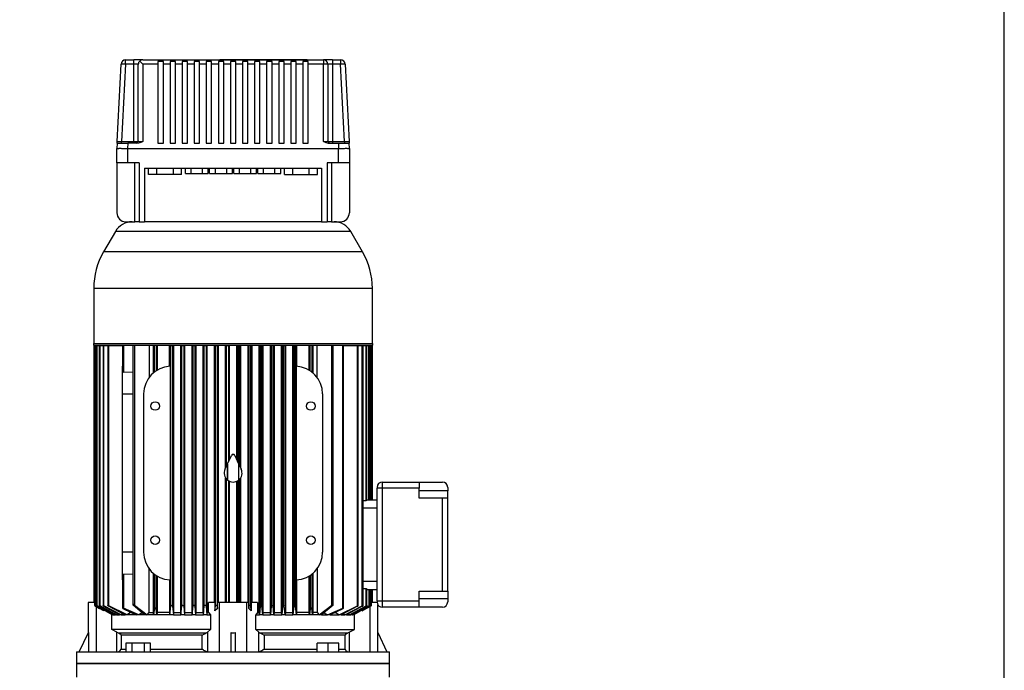
# Model space of a CAD drawing. Units: millimetres. Extents: x 4 to 416, y 4 to 293.
# Drawn here: x 244 to 299, y 110 to 146 of the extents above; entities that cross this region are included whole.
import ezdxf

# ---------------------------------------------------------------- set-up
doc = ezdxf.new("R2010")
doc.units = ezdxf.units.MM
doc.layers.add('SETHIGH', color=7, linetype='Continuous')
doc.styles.add('SLDTEXTSTYLE0', font='TXT', dxfattribs={"width": 0.75})
doc.dimstyles.new('SLDDIMSTYLE0', dxfattribs={"dimtxt": 3.5, "dimasz": 3.556, "dimexe": 0, "dimexo": 0.0625, "dimgap": 0.875, "dimtad": 1, "dimdec": 0, "dimlfac": 20, "dimrnd": 1e-09, "dimzin": 12, "dimdsep": 46, "dimtxsty": 'SLDTEXTSTYLE0', "dimsah": 1, "dimcen": 0.09, "dimadec": 0, "dimazin": 3, "dimtfac": 1, "dimtdec": 0, "dimtofl": 0, "dimtmove": 0, "dimatfit": 3, "dimfxl": 0, "dimfrac": 2, "dimtolj": 1, "dimtzin": 12, "dimarcsym": 0})

# ---------------------------------------------------------------- blocks, each defined once
blk = doc.blocks.new('_D_6')
at = {"layer": 'SETHIGH'}
for p, q in [((217.862, 77.832), (217.862, 155.06)), ((299.137, 102.694), (299.137, 155.06)), ((299.137, 154.06), (217.862, 154.06))]:
    blk.add_line(p, q, dxfattribs=at)
for points in [[(217.862, 154.06), (221.418, 153.679), (221.418, 154.441)], [(299.137, 154.06), (295.581, 154.441), (295.581, 153.679)]]:
    blk.add_solid(points, dxfattribs=at)
at = {"layer": 'SETHIGH', "insert": (251.403, 158.572), "char_height": 3.5, "attachment_point": 1, "style": 'SLDTEXTSTYLE0'}
blk.add_mtext('1626', dxfattribs=at)

msp = doc.modelspace()

# ---------------------------------------------------------------- linework, layer by layer
at = {"color": 7, "linetype": 'Continuous', "lineweight": 25}
for p, q in [((249.541, 139.477), (249.76, 143.795)), ((250.009, 143.795), (249.791, 139.477)), ((250.009, 143.795), (250.009, 144.032)), ((250.009, 144.032), (250.472, 144.032)), ((250.472, 143.795), (250.009, 143.795)), ((250.472, 143.795), (250.472, 144.032)), ((250.972, 144.032), (250.472, 144.032)), ((250.472, 139.477), (250.472, 143.795)), ((250.722, 139.482), (250.722, 143.782)), ((250.972, 144.032), (261.072, 144.032)), ((250.972, 143.795), (250.972, 139.477)), ((251.822, 143.795), (250.972, 143.795)), ((252.122, 143.948), (251.822, 143.948)), ((251.822, 143.948), (251.822, 143.795)), ((251.822, 143.795), (251.822, 139.383)), ((252.122, 143.795), (252.122, 143.948)), ((252.122, 139.383), (252.122, 143.795)), ((252.497, 143.795), (252.122, 143.795)), ((252.797, 143.948), (252.497, 143.948)), ((252.497, 143.948), (252.497, 143.795)), ((252.497, 143.795), (252.497, 139.383)), ((252.797, 143.795), (252.797, 143.948)), ((252.797, 139.383), (252.797, 143.795)), ((253.172, 143.795), (252.797, 143.795)), ((253.472, 143.948), (253.172, 143.948)), ((253.172, 143.948), (253.172, 143.795)), ((253.172, 143.795), (253.172, 139.383)), ((253.472, 143.795), (253.472, 143.948)), ((253.472, 139.383), (253.472, 143.795)), ((253.847, 143.795), (253.472, 143.795)), ((254.147, 143.948), (253.847, 143.948)), ((253.847, 143.948), (253.847, 143.795)), ((253.847, 143.795), (253.847, 139.383)), ((254.147, 143.795), (254.147, 143.948)), ((254.147, 139.383), (254.147, 143.795)), ((254.522, 143.795), (254.147, 143.795)), ((254.822, 143.948), (254.522, 143.948)), ((254.522, 143.948), (254.522, 143.795)), ((254.522, 143.795), (254.522, 139.383)), ((254.822, 143.795), (254.822, 143.948)), ((254.822, 139.383), (254.822, 143.795)), ((255.197, 143.795), (254.822, 143.795)), ((255.497, 143.948), (255.197, 143.948)), ((255.197, 143.948), (255.197, 143.795)), ((255.197, 143.795), (255.197, 139.383)), ((255.272, 144.058), (255.272, 144.032)), ((255.272, 144.058), (260.172, 144.058)), ((255.497, 143.795), (255.497, 143.948)), ((255.497, 139.383), (255.497, 143.795)), ((255.872, 143.795), (255.497, 143.795)), ((255.782, 144.06), (255.782, 144.058)), ((255.782, 144.06), (257.928, 144.06)), ((256.172, 143.948), (255.872, 143.948)), ((255.872, 143.948), (255.872, 143.795)), ((255.872, 143.795), (255.872, 139.383)), ((256.172, 143.795), (256.172, 143.948)), ((256.172, 139.383), (256.172, 143.795)), ((256.547, 143.795), (256.172, 143.795)), ((256.847, 143.948), (256.547, 143.948)), ((256.547, 143.948), (256.547, 143.795)), ((256.547, 143.795), (256.547, 139.383)), ((256.847, 143.795), (256.847, 143.948)), ((256.847, 139.383), (256.847, 143.795)), ((257.222, 143.795), (256.847, 143.795)), ((257.522, 143.948), (257.222, 143.948)), ((257.222, 143.948), (257.222, 143.795)), ((257.222, 143.795), (257.222, 139.383)), ((257.522, 143.795), (257.522, 143.948)), ((257.522, 139.383), (257.522, 143.795)), ((257.897, 143.795), (257.522, 143.795)), ((258.197, 143.948), (257.897, 143.948)), ((257.897, 143.948), (257.897, 143.795)), ((257.897, 143.795), (257.897, 139.383)), ((257.928, 144.06), (257.928, 144.058)), ((258.197, 143.795), (258.197, 143.948)), ((258.197, 139.383), (258.197, 143.795)), ((258.572, 143.795), (258.197, 143.795)), ((258.872, 143.948), (258.572, 143.948)), ((258.572, 143.948), (258.572, 143.795)), ((258.572, 143.795), (258.572, 139.383)), ((258.872, 143.795), (258.872, 143.948)), ((258.872, 139.383), (258.872, 143.795)), ((259.247, 143.795), (258.872, 143.795)), ((259.547, 143.948), (259.247, 143.948)), ((259.247, 143.948), (259.247, 143.795)), ((259.247, 143.795), (259.247, 139.383)), ((259.547, 143.795), (259.547, 143.948)), ((259.547, 139.383), (259.547, 143.795)), ((259.922, 143.795), (259.547, 143.795)), ((260.222, 143.948), (259.922, 143.948)), ((259.922, 143.948), (259.922, 143.795)), ((259.922, 143.795), (259.922, 139.383)), ((260.172, 144.058), (260.172, 144.032)), ((260.222, 143.795), (260.222, 143.948)), ((260.222, 139.383), (260.222, 143.795)), ((261.072, 143.795), (260.222, 143.795)), ((261.072, 144.032), (261.072, 143.795)), ((261.572, 144.032), (261.072, 144.032)), ((261.072, 139.477), (261.072, 143.795)), ((261.322, 143.782), (261.322, 139.482)), ((261.572, 144.032), (261.572, 143.795)), ((261.572, 144.032), (262.034, 144.032)), ((261.572, 143.795), (261.572, 139.477)), ((262.034, 143.795), (261.572, 143.795)), ((262.034, 144.032), (262.034, 143.795)), ((262.252, 139.477), (262.034, 143.795)), ((262.284, 143.795), (262.502, 139.477)), ((249.537, 139.383), (249.522, 139.082)), ((249.791, 139.383), (249.791, 139.477)), ((249.791, 139.477), (250.472, 139.477)), ((250.136, 139.383), (250.122, 139.082)), ((250.732, 139.383), (250.136, 139.383)), ((250.472, 139.383), (250.472, 139.477)), ((251.822, 139.383), (252.122, 139.383)), ((252.497, 139.383), (252.797, 139.383)), ((253.172, 139.383), (253.472, 139.383)), ((253.847, 139.383), (254.147, 139.383)), ((254.522, 139.383), (254.822, 139.383)), ((255.197, 139.383), (255.497, 139.383)), ((255.872, 139.383), (256.172, 139.383)), ((256.547, 139.383), (256.847, 139.383)), ((257.222, 139.383), (257.522, 139.383)), ((257.897, 139.383), (258.197, 139.383)), ((258.572, 139.383), (258.872, 139.383)), ((259.247, 139.383), (259.547, 139.383)), ((259.922, 139.383), (260.222, 139.383)), ((261.311, 139.383), (261.907, 139.383)), ((261.572, 139.477), (261.572, 139.383)), ((261.572, 139.477), (262.252, 139.477)), ((261.907, 139.383), (261.922, 139.082)), ((262.252, 139.477), (262.252, 139.383)), ((262.522, 139.082), (262.506, 139.383)), ((249.522, 138.282), (249.522, 139.082)), ((250.122, 139.082), (261.922, 139.082)), ((250.122, 139.082), (250.122, 138.282)), ((261.922, 138.282), (261.922, 139.082)), ((262.522, 139.082), (262.522, 138.282)), ((250.122, 138.282), (249.522, 138.282)), ((249.522, 138.282), (249.522, 135.482)), ((250.772, 138.282), (250.122, 138.282)), ((250.522, 134.982), (250.522, 138.282)), ((250.772, 138.282), (250.772, 134.982)), ((261.922, 138.282), (261.272, 138.282)), ((261.272, 138.282), (261.272, 134.982)), ((261.522, 138.282), (261.522, 134.982)), ((262.522, 138.282), (261.922, 138.282)), ((262.522, 138.282), (262.522, 135.482)), ((251.072, 137.983), (260.972, 137.983)), ((251.072, 137.983), (251.072, 134.982)), ((251.298, 137.632), (251.298, 137.983)), ((251.76, 137.632), (251.298, 137.632)), ((251.76, 137.632), (251.76, 137.983)), ((252.683, 137.632), (251.76, 137.632)), ((252.683, 137.632), (252.683, 137.983)), ((253.145, 137.632), (252.683, 137.632)), ((253.145, 137.632), (253.145, 137.983)), ((253.361, 137.682), (253.361, 137.983)), ((253.361, 137.682), (253.679, 137.682)), ((253.679, 137.682), (253.679, 137.983)), ((253.679, 137.682), (254.314, 137.682)), ((254.314, 137.682), (254.314, 137.983)), ((254.314, 137.682), (254.632, 137.682)), ((254.632, 137.682), (254.632, 137.983)), ((254.711, 137.682), (254.711, 137.983)), ((254.711, 137.682), (255.029, 137.682)), ((255.029, 137.682), (255.029, 137.983)), ((255.029, 137.682), (255.664, 137.682)), ((255.664, 137.682), (255.664, 137.983)), ((255.664, 137.682), (255.982, 137.682)), ((255.982, 137.682), (255.982, 137.983)), ((256.061, 137.682), (256.061, 137.983)), ((256.061, 137.682), (256.379, 137.682)), ((256.379, 137.682), (256.379, 137.983)), ((256.379, 137.682), (257.014, 137.682)), ((257.014, 137.682), (257.014, 137.983)), ((257.014, 137.682), (257.332, 137.682)), ((257.332, 137.682), (257.332, 137.983)), ((257.411, 137.682), (257.411, 137.983)), ((257.411, 137.682), (257.729, 137.682)), ((257.729, 137.682), (257.729, 137.983)), ((257.729, 137.682), (258.364, 137.682)), ((258.364, 137.682), (258.364, 137.983)), ((258.364, 137.682), (258.682, 137.682)), ((258.682, 137.682), (258.682, 137.983)), ((258.898, 137.632), (258.898, 137.983)), ((258.898, 137.632), (259.36, 137.632)), ((259.36, 137.632), (259.36, 137.983)), ((259.36, 137.632), (260.283, 137.632)), ((260.283, 137.632), (260.283, 137.983)), ((260.283, 137.632), (260.745, 137.632)), ((260.745, 137.632), (260.745, 137.983)), ((260.972, 137.983), (260.972, 134.982)), ((250.022, 134.982), (250.522, 134.982)), ((250.772, 134.982), (250.522, 134.982)), ((250.772, 134.982), (251.072, 134.982)), ((260.972, 134.982), (251.072, 134.982)), ((260.963, 134.982), (251.08, 134.982)), ((260.972, 134.982), (261.272, 134.982)), ((261.522, 134.982), (261.272, 134.982)), ((261.522, 134.982), (262.022, 134.982)), ((249.444, 134.445), (248.78, 133.295)), ((263.263, 133.295), (262.599, 134.445)), ((248.234, 131.257), (248.234, 128.183)), ((263.809, 128.183), (263.809, 131.257)), ((248.209, 128.157), (248.209, 128.082)), ((256.022, 128.157), (248.209, 128.157)), ((248.209, 128.082), (256.022, 128.082)), ((248.228, 128.057), (248.228, 120.538)), ((248.275, 128.057), (248.228, 128.057)), ((248.275, 121.338), (248.275, 128.057)), ((248.275, 128.057), (248.278, 128.057)), ((248.278, 128.057), (248.278, 113.527)), ((248.326, 128.057), (248.278, 128.057)), ((248.326, 113.503), (248.326, 128.057)), ((248.326, 128.057), (248.381, 128.057)), ((248.381, 128.057), (248.381, 113.526)), ((248.428, 128.057), (248.381, 128.057)), ((248.428, 113.506), (248.428, 128.057)), ((248.428, 128.057), (248.537, 128.057)), ((248.537, 128.057), (248.537, 113.526)), ((248.584, 128.057), (248.537, 128.057)), ((248.584, 113.508), (248.584, 128.057)), ((248.584, 128.057), (248.75, 128.057)), ((248.75, 128.057), (248.75, 113.525)), ((248.797, 128.057), (248.75, 128.057)), ((248.797, 113.51), (248.797, 128.057)), ((248.797, 128.057), (249.026, 128.057)), ((249.026, 128.057), (249.026, 113.524)), ((249.073, 128.057), (249.026, 128.057)), ((249.073, 113.512), (249.073, 128.057)), ((249.073, 128.057), (249.847, 128.057)), ((249.272, 128.082), (249.272, 128.057)), ((249.847, 128.057), (249.847, 126.619)), ((249.894, 128.057), (249.847, 128.057)), ((250.421, 128.057), (249.894, 128.057)), ((249.894, 128.057), (249.894, 126.582)), ((250.421, 128.057), (250.421, 113.576)), ((250.504, 128.057), (250.421, 128.057)), ((250.504, 128.057), (250.504, 113.558)), ((251.325, 128.057), (250.504, 128.057)), ((251.325, 128.057), (251.325, 126.279)), ((251.566, 126.537), (251.566, 128.057)), ((251.622, 128.057), (251.566, 128.057)), ((251.622, 126.582), (251.622, 128.057)), ((251.721, 128.057), (251.622, 128.057)), ((251.721, 128.057), (251.721, 126.654)), ((251.768, 128.057), (251.721, 128.057)), ((251.768, 128.057), (251.768, 126.683)), ((252.471, 126.904), (252.471, 128.057)), ((252.471, 128.057), (252.534, 128.057)), ((252.534, 128.057), (252.634, 128.057)), ((252.534, 113.512), (252.534, 128.057)), ((252.634, 128.057), (252.634, 113.487)), ((252.69, 128.057), (252.634, 128.057)), ((252.69, 128.057), (252.69, 113.132)), ((253.099, 113.132), (253.099, 128.057)), ((253.099, 128.057), (253.159, 128.057)), ((253.159, 128.057), (253.259, 128.057)), ((253.159, 113.51), (253.159, 128.057)), ((253.259, 128.057), (253.259, 113.489)), ((253.314, 128.057), (253.259, 128.057)), ((253.314, 128.057), (253.314, 113.132)), ((253.727, 113.132), (253.727, 128.057)), ((253.727, 128.057), (253.784, 128.057)), ((253.784, 128.057), (253.884, 128.057)), ((253.784, 113.508), (253.784, 128.057)), ((253.884, 128.057), (253.884, 113.492)), ((253.937, 128.057), (253.884, 128.057)), ((253.937, 128.057), (253.937, 113.132)), ((254.354, 113.132), (254.354, 128.057)), ((254.354, 128.057), (254.409, 128.057)), ((254.409, 113.506), (254.409, 128.057)), ((254.409, 128.057), (254.509, 128.057)), ((254.509, 128.057), (254.509, 113.494)), ((254.562, 128.057), (254.509, 128.057)), ((254.562, 128.057), (254.562, 113.132)), ((254.98, 113.707), (254.98, 128.057)), ((254.98, 128.057), (255.034, 128.057)), ((255.034, 128.057), (255.134, 128.057)), ((255.034, 113.503), (255.034, 128.057)), ((255.134, 128.057), (255.134, 113.496)), ((255.186, 128.057), (255.134, 128.057)), ((255.186, 128.057), (255.186, 113.707)), ((255.606, 121.225), (255.606, 128.057)), ((255.606, 128.057), (255.659, 128.057)), ((255.659, 121.338), (255.659, 128.057)), ((255.659, 128.057), (255.759, 128.057)), ((255.759, 128.057), (255.759, 121.553)), ((255.811, 128.057), (255.759, 128.057)), ((255.811, 128.057), (255.811, 121.665)), ((263.834, 128.157), (256.022, 128.157)), ((256.022, 128.082), (263.834, 128.082)), ((256.232, 121.665), (256.232, 128.057)), ((256.284, 128.057), (256.232, 128.057)), ((256.284, 128.057), (256.284, 121.553)), ((256.384, 128.057), (256.284, 128.057)), ((256.384, 121.338), (256.384, 128.057)), ((256.384, 128.057), (256.437, 128.057)), ((256.437, 128.057), (256.437, 121.225)), ((256.857, 113.707), (256.857, 128.057)), ((256.909, 128.057), (256.857, 128.057)), ((257.009, 128.057), (256.909, 128.057)), ((256.909, 128.057), (256.909, 113.496)), ((257.009, 113.503), (257.009, 128.057)), ((257.009, 128.057), (257.063, 128.057)), ((257.063, 128.057), (257.063, 113.707)), ((257.482, 113.132), (257.482, 128.057)), ((257.534, 128.057), (257.482, 128.057)), ((257.534, 128.057), (257.534, 113.494)), ((257.634, 128.057), (257.534, 128.057)), ((257.634, 113.506), (257.634, 128.057)), ((257.634, 128.057), (257.689, 128.057)), ((257.689, 128.057), (257.689, 113.132)), ((258.106, 113.132), (258.106, 128.057)), ((258.159, 128.057), (258.106, 128.057)), ((258.159, 128.057), (258.159, 113.492)), ((258.259, 128.057), (258.159, 128.057)), ((258.259, 113.508), (258.259, 128.057)), ((258.259, 128.057), (258.316, 128.057)), ((258.316, 128.057), (258.316, 113.132)), ((258.73, 113.132), (258.73, 128.057)), ((258.784, 128.057), (258.73, 128.057)), ((258.784, 128.057), (258.784, 113.489)), ((258.884, 128.057), (258.784, 128.057)), ((258.884, 113.51), (258.884, 128.057)), ((258.884, 128.057), (258.944, 128.057)), ((258.944, 128.057), (258.944, 113.132)), ((259.353, 113.132), (259.353, 128.057)), ((259.409, 128.057), (259.353, 128.057)), ((259.409, 128.057), (259.409, 113.487)), ((259.509, 128.057), (259.409, 128.057)), ((259.509, 113.512), (259.509, 128.057)), ((259.509, 128.057), (259.572, 128.057)), ((259.572, 128.057), (259.572, 126.904)), ((260.275, 126.683), (260.275, 128.057)), ((260.322, 128.057), (260.275, 128.057)), ((260.322, 126.654), (260.322, 128.057)), ((260.421, 128.057), (260.322, 128.057)), ((260.421, 128.057), (260.421, 126.582)), ((260.477, 128.057), (260.421, 128.057)), ((260.477, 128.057), (260.477, 126.537)), ((260.718, 126.279), (260.718, 128.057)), ((261.539, 128.057), (260.718, 128.057)), ((261.622, 128.057), (261.539, 128.057)), ((261.539, 113.558), (261.539, 128.057)), ((261.622, 113.576), (261.622, 128.057)), ((262.149, 128.057), (261.622, 128.057)), ((262.149, 113.379), (262.149, 128.057)), ((262.197, 128.057), (262.149, 128.057)), ((262.197, 113.385), (262.197, 128.057)), ((262.197, 128.057), (262.97, 128.057)), ((262.772, 128.057), (262.772, 128.082)), ((262.97, 113.512), (262.97, 128.057)), ((262.97, 128.057), (263.017, 128.057)), ((263.017, 113.524), (263.017, 128.057)), ((263.017, 128.057), (263.246, 128.057)), ((263.246, 113.51), (263.246, 128.057)), ((263.246, 128.057), (263.293, 128.057)), ((263.293, 113.525), (263.293, 128.057)), ((263.293, 128.057), (263.459, 128.057)), ((263.459, 119.392), (263.459, 128.057)), ((263.459, 128.057), (263.506, 128.057)), ((263.506, 119.411), (263.506, 128.057)), ((263.506, 128.057), (263.615, 128.057)), ((263.615, 119.432), (263.615, 128.057)), ((263.615, 128.057), (263.662, 128.057)), ((263.662, 119.432), (263.662, 128.057)), ((263.662, 128.057), (263.717, 128.057)), ((263.717, 119.432), (263.717, 128.057)), ((263.717, 128.057), (263.765, 128.057)), ((263.765, 119.432), (263.765, 128.057)), ((263.765, 128.057), (263.768, 128.057)), ((263.768, 121.988), (263.768, 128.057)), ((263.768, 128.057), (263.815, 128.057)), ((263.815, 121.196), (263.815, 128.057)), ((263.834, 128.082), (263.834, 128.157)), ((249.822, 126.906), (249.822, 125.357)), ((252.495, 126.906), (252.495, 114.959)), ((259.548, 126.906), (259.548, 114.959)), ((250.421, 126.56), (249.894, 126.582)), ((249.822, 125.357), (249.822, 116.507)), ((251.022, 125.357), (251.022, 116.507)), ((261.022, 125.357), (261.022, 116.507)), ((255.713, 121.455), (255.931, 121.921)), ((256.112, 121.921), (256.33, 121.455)), ((263.765, 121.988), (263.768, 121.988)), ((263.815, 121.794), (263.815, 122.086)), ((263.815, 121.196), (263.815, 121.794)), ((248.228, 121.436), (248.228, 121.144)), ((248.228, 121.144), (248.228, 120.546)), ((248.278, 121.338), (248.275, 121.338)), ((255.568, 121.144), (255.705, 121.436)), ((255.705, 121.436), (255.705, 120.546)), ((255.713, 120.539), (255.713, 121.455)), ((256.33, 121.455), (256.33, 120.539)), ((256.338, 120.546), (256.338, 121.436)), ((256.338, 121.436), (256.475, 121.144)), ((263.768, 119.432), (263.768, 121.238)), ((263.815, 119.432), (263.815, 121.196)), ((248.275, 113.707), (248.275, 120.588)), ((255.606, 113.707), (255.606, 120.654)), ((255.659, 113.707), (255.659, 120.588)), ((256.384, 113.707), (256.384, 120.588)), ((256.437, 120.654), (256.437, 113.707)), ((248.228, 120.538), (248.228, 113.707)), ((255.759, 120.507), (255.759, 113.707)), ((255.811, 120.479), (255.811, 113.707)), ((256.232, 113.707), (256.232, 120.479)), ((256.284, 120.507), (256.284, 113.707)), ((264.072, 120.132), (264.072, 120.082)), ((264.372, 120.082), (264.072, 120.082)), ((264.072, 113.783), (264.072, 120.082)), ((264.372, 120.082), (264.372, 120.432)), ((264.372, 120.432), (266.422, 120.432)), ((264.372, 113.783), (264.372, 120.082)), ((266.422, 120.082), (264.372, 120.082)), ((266.422, 120.432), (266.422, 120.082)), ((266.422, 120.432), (267.722, 120.432)), ((266.422, 119.538), (266.422, 120.082)), ((268.022, 120.132), (268.022, 119.938)), ((268.022, 119.938), (266.422, 119.938)), ((267.722, 119.538), (266.422, 119.538)), ((267.722, 114.327), (267.722, 119.538)), ((268.022, 119.538), (267.722, 119.538)), ((268.022, 119.538), (268.022, 119.938)), ((268.022, 114.327), (268.022, 119.538)), ((263.506, 119.432), (264.072, 119.432)), ((249.822, 116.507), (249.822, 114.959)), ((249.847, 115.246), (249.847, 113.385)), ((249.894, 115.283), (250.421, 115.305)), ((249.894, 115.283), (249.894, 113.379)), ((251.325, 113.132), (251.325, 115.586)), ((251.566, 113.132), (251.566, 115.328)), ((251.622, 115.283), (251.622, 113.379)), ((251.721, 115.211), (251.721, 113.346)), ((251.768, 115.182), (251.768, 113.132)), ((260.275, 113.132), (260.275, 115.182)), ((260.322, 115.211), (260.322, 113.346)), ((260.421, 115.283), (260.421, 113.379)), ((260.477, 115.328), (260.477, 113.132)), ((260.718, 115.586), (260.718, 113.132)), ((252.471, 114.961), (252.471, 113.132)), ((259.572, 114.961), (259.572, 113.132)), ((263.459, 113.508), (263.459, 114.473)), ((263.506, 113.526), (263.506, 114.454)), ((263.506, 114.433), (264.072, 114.433)), ((263.615, 114.433), (263.615, 113.506)), ((263.662, 113.526), (263.662, 114.433)), ((263.717, 114.433), (263.717, 113.503)), ((263.765, 113.527), (263.765, 114.433)), ((263.768, 114.433), (263.768, 113.707)), ((263.815, 113.707), (263.815, 114.433)), ((266.422, 114.327), (267.722, 114.327)), ((266.422, 113.783), (266.422, 114.327)), ((267.722, 114.327), (268.022, 114.327)), ((268.022, 114.327), (268.022, 113.927)), ((247.922, 113.707), (247.922, 112.005)), ((248.275, 113.707), (247.922, 113.707)), ((248.8, 113.234), (248.326, 113.503)), ((248.326, 113.496), (248.562, 113.36)), ((249.324, 113.007), (248.428, 113.506)), ((248.428, 113.494), (249.279, 113.007)), ((249.511, 113.007), (248.584, 113.508)), ((248.584, 113.492), (249.446, 113.007)), ((249.767, 113.007), (248.797, 113.51)), ((248.797, 113.489), (249.679, 113.007)), ((250.1, 113.007), (249.073, 113.512)), ((249.073, 113.487), (249.984, 113.007)), ((251.072, 113.007), (250.434, 113.558)), ((250.504, 113.558), (251.214, 113.007)), ((252.48, 113.007), (252.534, 113.512)), ((252.634, 113.487), (252.682, 113.007)), ((253.108, 113.007), (253.159, 113.51)), ((253.259, 113.489), (253.305, 113.007)), ((253.736, 113.007), (253.784, 113.508)), ((253.884, 113.492), (253.929, 113.007)), ((254.362, 113.007), (254.409, 113.506)), ((254.509, 113.494), (254.554, 113.007)), ((255.009, 113.707), (254.656, 113.707)), ((254.656, 113.132), (254.656, 113.707)), ((255.009, 113.707), (255.009, 113.234)), ((255.009, 113.234), (255.034, 113.503)), ((255.134, 113.496), (255.146, 113.36)), ((255.146, 113.36), (255.146, 113.707)), ((255.264, 113.707), (255.146, 113.707)), ((255.264, 110.933), (255.264, 113.707)), ((256.779, 113.707), (255.264, 113.707)), ((256.779, 113.707), (256.779, 110.933)), ((256.897, 113.707), (256.779, 113.707)), ((256.897, 113.36), (256.897, 113.707)), ((256.909, 113.496), (256.897, 113.36)), ((257.034, 113.234), (257.009, 113.503)), ((257.034, 113.707), (257.034, 113.234)), ((257.387, 113.707), (257.034, 113.707)), ((257.387, 113.707), (257.387, 113.132)), ((257.534, 113.494), (257.489, 113.007)), ((257.681, 113.007), (257.634, 113.506)), ((258.159, 113.492), (258.114, 113.007)), ((258.308, 113.007), (258.259, 113.508)), ((258.784, 113.489), (258.738, 113.007)), ((258.935, 113.007), (258.884, 113.51)), ((259.409, 113.487), (259.361, 113.007)), ((259.563, 113.007), (259.509, 113.512)), ((260.829, 113.007), (261.539, 113.558)), ((261.609, 113.558), (260.971, 113.007)), ((261.944, 113.007), (262.97, 113.512)), ((262.97, 113.487), (262.059, 113.007)), ((262.276, 113.007), (263.246, 113.51)), ((263.246, 113.489), (262.364, 113.007)), ((262.532, 113.007), (263.459, 113.508)), ((263.459, 113.492), (262.597, 113.007)), ((262.719, 113.007), (263.615, 113.506)), ((263.615, 113.494), (262.764, 113.007)), ((263.243, 113.234), (263.717, 113.503)), ((263.717, 113.496), (263.481, 113.36)), ((264.073, 113.707), (263.768, 113.707)), ((264.072, 113.783), (264.372, 113.783)), ((264.072, 113.783), (264.072, 113.733)), ((264.122, 112.005), (264.122, 113.567)), ((264.372, 113.783), (266.422, 113.783)), ((264.372, 113.432), (264.372, 113.783)), ((266.422, 113.432), (264.372, 113.432)), ((266.422, 113.927), (268.022, 113.927)), ((266.422, 113.432), (266.422, 113.783)), ((267.722, 113.432), (266.422, 113.432)), ((268.022, 113.927), (268.022, 113.733)), ((248.8, 113.234), (248.562, 113.36)), ((248.8, 113.282), (248.8, 113.234)), ((249.257, 113.021), (249.239, 113.007)), ((249.239, 112.183), (249.239, 113.007)), ((249.239, 113.007), (249.279, 113.007)), ((249.324, 113.007), (249.279, 113.007)), ((249.375, 113.048), (249.324, 113.007)), ((249.324, 113.007), (249.446, 113.007)), ((249.511, 113.007), (249.446, 113.007)), ((249.581, 113.061), (249.511, 113.007)), ((249.511, 113.007), (249.679, 113.007)), ((249.767, 113.007), (249.679, 113.007)), ((249.857, 113.074), (249.767, 113.007)), ((249.767, 113.007), (249.984, 113.007)), ((250.744, 113.007), (249.894, 113.379)), ((249.894, 113.346), (250.596, 113.007)), ((250.1, 113.007), (249.984, 113.007)), ((250.281, 113.132), (250.1, 113.007)), ((250.596, 113.007), (250.1, 113.007)), ((250.281, 113.159), (250.281, 113.132)), ((250.336, 113.132), (250.281, 113.132)), ((250.744, 113.007), (250.596, 113.007)), ((250.937, 113.124), (250.744, 113.007)), ((251.072, 113.007), (250.744, 113.007)), ((251.214, 113.007), (251.072, 113.007)), ((251.214, 113.007), (251.325, 113.132)), ((251.577, 113.007), (251.214, 113.007)), ((251.325, 113.132), (251.566, 113.132)), ((251.577, 113.007), (251.566, 113.132)), ((251.622, 113.379), (251.577, 113.007)), ((251.758, 113.007), (251.577, 113.007)), ((251.758, 113.007), (251.721, 113.346)), ((251.768, 113.132), (251.758, 113.007)), ((252.48, 113.007), (251.758, 113.007)), ((252.471, 113.132), (251.768, 113.132)), ((252.471, 113.132), (252.48, 113.007)), ((252.682, 113.007), (252.48, 113.007)), ((252.69, 113.132), (252.682, 113.007)), ((252.682, 113.007), (253.108, 113.007)), ((252.69, 113.132), (253.099, 113.132)), ((253.099, 113.132), (253.108, 113.007)), ((253.305, 113.007), (253.108, 113.007)), ((253.314, 113.132), (253.305, 113.007)), ((253.305, 113.007), (253.736, 113.007)), ((253.314, 113.132), (253.727, 113.132)), ((253.727, 113.132), (253.736, 113.007)), ((253.929, 113.007), (253.736, 113.007)), ((253.937, 113.132), (253.929, 113.007)), ((253.929, 113.007), (254.362, 113.007)), ((253.937, 113.132), (254.354, 113.132)), ((254.354, 113.132), (254.362, 113.007)), ((254.554, 113.007), (254.362, 113.007)), ((254.562, 113.132), (254.554, 113.007)), ((254.554, 113.007), (254.756, 113.007)), ((254.562, 113.132), (254.656, 113.132)), ((254.656, 113.132), (254.756, 113.007)), ((254.756, 113.007), (254.756, 112.183)), ((255.146, 113.36), (255.009, 113.234)), ((257.034, 113.234), (256.897, 113.36)), ((257.387, 113.132), (257.287, 113.007)), ((257.287, 112.183), (257.287, 113.007)), ((257.287, 113.007), (257.489, 113.007)), ((257.387, 113.132), (257.482, 113.132)), ((257.489, 113.007), (257.482, 113.132)), ((257.681, 113.007), (257.489, 113.007)), ((257.689, 113.132), (257.681, 113.007)), ((257.681, 113.007), (258.114, 113.007)), ((257.689, 113.132), (258.106, 113.132)), ((258.114, 113.007), (258.106, 113.132)), ((258.308, 113.007), (258.114, 113.007)), ((258.316, 113.132), (258.308, 113.007)), ((258.308, 113.007), (258.738, 113.007)), ((258.316, 113.132), (258.73, 113.132)), ((258.738, 113.007), (258.73, 113.132)), ((258.935, 113.007), (258.738, 113.007)), ((258.944, 113.132), (258.935, 113.007)), ((258.935, 113.007), (259.361, 113.007)), ((258.944, 113.132), (259.353, 113.132)), ((259.361, 113.007), (259.353, 113.132)), ((259.563, 113.007), (259.361, 113.007)), ((259.572, 113.132), (259.563, 113.007)), ((260.285, 113.007), (259.563, 113.007)), ((260.275, 113.132), (259.572, 113.132)), ((260.285, 113.007), (260.275, 113.132)), ((260.322, 113.346), (260.285, 113.007)), ((260.466, 113.007), (260.285, 113.007)), ((260.466, 113.007), (260.421, 113.379)), ((260.477, 113.132), (260.466, 113.007)), ((260.829, 113.007), (260.466, 113.007)), ((260.718, 113.132), (260.477, 113.132)), ((260.718, 113.132), (260.829, 113.007)), ((260.971, 113.007), (260.829, 113.007)), ((260.971, 113.007), (261.299, 113.007)), ((261.106, 113.124), (261.299, 113.007)), ((261.299, 113.007), (262.149, 113.379)), ((261.447, 113.007), (261.299, 113.007)), ((262.149, 113.346), (261.447, 113.007)), ((261.447, 113.007), (261.944, 113.007)), ((261.707, 113.132), (261.762, 113.132)), ((261.762, 113.132), (261.762, 113.159)), ((261.762, 113.132), (261.944, 113.007)), ((262.059, 113.007), (261.944, 113.007)), ((262.059, 113.007), (262.276, 113.007)), ((262.186, 113.074), (262.276, 113.007)), ((262.364, 113.007), (262.276, 113.007)), ((262.364, 113.007), (262.532, 113.007)), ((262.462, 113.061), (262.532, 113.007)), ((262.532, 113.007), (262.597, 113.007)), ((262.719, 113.007), (262.597, 113.007)), ((262.668, 113.048), (262.719, 113.007)), ((262.764, 113.007), (262.719, 113.007)), ((262.804, 113.007), (262.764, 113.007)), ((262.786, 113.021), (262.804, 113.007)), ((262.804, 112.183), (262.804, 113.007)), ((263.481, 113.36), (263.243, 113.234)), ((263.243, 113.282), (263.243, 113.234)), ((247.422, 110.933), (247.931, 112.024)), ((247.931, 112.024), (247.931, 110.933)), ((249.524, 112.04), (249.239, 112.183)), ((254.756, 112.183), (249.239, 112.183)), ((249.524, 112.04), (249.621, 111.995)), ((249.524, 110.933), (249.524, 112.04)), ((249.621, 111.995), (254.519, 111.995)), ((254.291, 111.865), (249.756, 111.865)), ((249.756, 111.865), (249.756, 111.082)), ((254.291, 111.082), (254.291, 111.865)), ((254.519, 111.995), (254.591, 112.04)), ((254.756, 112.183), (254.591, 112.04)), ((254.591, 112.04), (254.591, 110.933)), ((255.897, 112.024), (255.897, 110.933)), ((256.147, 110.933), (256.147, 112.024)), ((257.452, 112.04), (257.287, 112.183)), ((257.287, 112.183), (262.804, 112.183)), ((257.452, 110.933), (257.452, 112.04)), ((257.452, 112.04), (257.525, 111.995)), ((257.525, 111.995), (262.422, 111.995)), ((257.752, 111.865), (257.752, 111.082)), ((262.287, 111.865), (257.752, 111.865)), ((262.287, 111.082), (262.287, 111.865)), ((262.422, 111.995), (262.519, 112.04)), ((262.519, 112.04), (262.804, 112.183)), ((262.519, 112.04), (262.519, 110.933)), ((264.113, 110.933), (264.113, 112.024)), ((264.113, 112.024), (264.622, 110.933)), ((250.025, 111.433), (250.025, 110.933)), ((250.372, 111.433), (250.025, 111.433)), ((250.372, 110.933), (250.372, 111.433)), ((251.065, 111.433), (250.372, 111.433)), ((251.411, 111.433), (251.065, 111.433)), ((251.065, 110.933), (251.065, 111.433)), ((251.411, 110.933), (251.411, 111.433)), ((260.725, 110.933), (260.725, 111.433)), ((261.325, 111.433), (260.725, 111.433)), ((261.325, 111.433), (261.325, 110.933)), ((261.925, 111.433), (261.325, 111.433)), ((261.925, 110.933), (261.925, 111.433)), ((247.272, 110.933), (247.272, 110.283)), ((247.272, 110.933), (256.022, 110.933)), ((256.022, 110.933), (264.772, 110.933)), ((264.772, 110.283), (264.772, 110.933)), ((247.272, 110.283), (247.272, 109.533)), ((264.772, 110.283), (247.272, 110.283)), ((247.272, 110.283), (256.022, 110.283)), ((256.022, 110.283), (264.772, 110.283)), ((264.772, 109.533), (264.772, 110.283))]:
    msp.add_line(p, q, dxfattribs=at)
at = {"color": 8, "linetype": 'Continuous', "lineweight": 25}
for p, q in [((262.599, 134.445), (249.444, 134.445)), ((263.263, 133.295), (248.78, 133.295)), ((256.022, 131.257), (248.234, 131.257)), ((263.809, 131.257), (256.022, 131.257)), ((248.234, 128.183), (263.809, 128.183)), ((249.822, 125.357), (250.421, 125.357)), ((263.765, 121.794), (263.815, 121.794)), ((248.278, 121.144), (248.228, 121.144)), ((263.293, 118.982), (264.072, 118.982)), ((250.421, 116.507), (249.822, 116.507)), ((263.293, 114.882), (264.072, 114.882)), ((248.359, 113.477), (248.359, 110.933)), ((263.684, 110.933), (263.684, 113.477)), ((249.756, 111.082), (250.025, 111.082)), ((251.411, 111.082), (254.291, 111.082)), ((257.752, 111.082), (260.725, 111.082)), ((261.925, 111.082), (262.287, 111.082))]:
    msp.add_line(p, q, dxfattribs=at)
at = {"color": 7, "linetype": 'Continuous', "lineweight": 25, "flags": 128}
for points in [[(263.506, 119.411), (263.506, 119.409), (263.501, 119.403), (263.49, 119.397), (263.474, 119.393), (263.459, 119.392)], [(249.847, 115.246), (249.847, 115.247), (249.851, 115.261), (249.864, 115.274), (249.877, 115.28), (249.891, 115.282), (249.894, 115.283)], [(263.459, 114.473), (263.475, 114.472), (263.488, 114.468), (263.499, 114.464), (263.505, 114.458), (263.506, 114.454)], [(248.326, 113.503), (248.308, 113.513), (248.292, 113.522), (248.282, 113.526), (248.279, 113.527), (248.28, 113.525), (248.285, 113.522), (248.294, 113.515), (248.307, 113.507), (248.326, 113.496)], [(248.428, 113.494), (248.407, 113.507), (248.392, 113.517), (248.383, 113.524), (248.381, 113.527), (248.384, 113.527), (248.391, 113.524), (248.402, 113.519), (248.415, 113.513), (248.428, 113.506)], [(248.584, 113.492), (248.563, 113.504), (248.548, 113.515), (248.539, 113.523), (248.537, 113.526), (248.54, 113.527), (248.548, 113.525), (248.558, 113.521), (248.572, 113.514), (248.584, 113.508)], [(248.797, 113.489), (248.776, 113.502), (248.761, 113.513), (248.752, 113.521), (248.75, 113.526), (248.754, 113.527), (248.762, 113.526), (248.772, 113.522), (248.786, 113.516), (248.797, 113.51)], [(249.073, 113.487), (249.052, 113.499), (249.037, 113.51), (249.028, 113.519), (249.026, 113.525), (249.03, 113.527), (249.038, 113.526), (249.049, 113.523), (249.063, 113.517), (249.073, 113.512)], [(250.504, 113.558), (250.485, 113.57), (250.465, 113.579), (250.447, 113.584), (250.434, 113.585), (250.426, 113.583), (250.422, 113.58), (250.421, 113.574), (250.426, 113.566), (250.434, 113.558)], [(252.634, 113.487), (252.628, 113.499), (252.616, 113.51), (252.598, 113.519), (252.579, 113.525), (252.563, 113.527), (252.551, 113.526), (252.542, 113.523), (252.536, 113.517), (252.534, 113.512)], [(253.259, 113.489), (253.253, 113.502), (253.241, 113.513), (253.223, 113.521), (253.205, 113.526), (253.189, 113.527), (253.177, 113.526), (253.167, 113.522), (253.161, 113.516), (253.159, 113.51)], [(253.884, 113.492), (253.878, 113.504), (253.865, 113.515), (253.848, 113.523), (253.83, 113.526), (253.815, 113.527), (253.803, 113.525), (253.793, 113.521), (253.786, 113.514), (253.784, 113.508)], [(254.509, 113.494), (254.503, 113.507), (254.49, 113.517), (254.473, 113.524), (254.456, 113.527), (254.441, 113.527), (254.428, 113.524), (254.418, 113.519), (254.411, 113.513), (254.409, 113.506)], [(255.134, 113.496), (255.128, 113.509), (255.115, 113.519), (255.098, 113.525), (255.082, 113.527), (255.067, 113.526), (255.054, 113.523), (255.044, 113.518), (255.037, 113.511), (255.034, 113.503)], [(257.009, 113.503), (257.005, 113.513), (256.993, 113.522), (256.978, 113.526), (256.963, 113.527), (256.948, 113.525), (256.935, 113.522), (256.923, 113.515), (256.914, 113.507), (256.909, 113.496)], [(257.534, 113.494), (257.54, 113.507), (257.553, 113.517), (257.57, 113.524), (257.587, 113.527), (257.602, 113.527), (257.615, 113.524), (257.625, 113.519), (257.632, 113.513), (257.634, 113.506)], [(258.159, 113.492), (258.165, 113.504), (258.178, 113.515), (258.195, 113.523), (258.213, 113.526), (258.228, 113.527), (258.241, 113.525), (258.25, 113.521), (258.257, 113.514), (258.259, 113.508)], [(258.784, 113.489), (258.79, 113.502), (258.803, 113.513), (258.82, 113.521), (258.838, 113.526), (258.854, 113.527), (258.866, 113.526), (258.876, 113.522), (258.882, 113.516), (258.884, 113.51)], [(259.409, 113.487), (259.415, 113.499), (259.427, 113.51), (259.445, 113.519), (259.464, 113.525), (259.48, 113.527), (259.492, 113.526), (259.501, 113.523), (259.507, 113.517), (259.509, 113.512)], [(261.609, 113.558), (261.62, 113.57), (261.622, 113.579), (261.617, 113.584), (261.607, 113.585), (261.595, 113.583), (261.581, 113.58), (261.566, 113.574), (261.551, 113.566), (261.539, 113.558)], [(262.97, 113.487), (262.991, 113.499), (263.006, 113.51), (263.015, 113.519), (263.017, 113.525), (263.013, 113.527), (263.005, 113.526), (262.994, 113.523), (262.981, 113.517), (262.97, 113.512)], [(263.246, 113.489), (263.267, 113.502), (263.282, 113.513), (263.291, 113.521), (263.293, 113.526), (263.289, 113.527), (263.281, 113.526), (263.271, 113.522), (263.257, 113.516), (263.246, 113.51)], [(263.459, 113.508), (263.476, 113.517), (263.492, 113.524), (263.502, 113.527), (263.506, 113.527), (263.506, 113.524), (263.501, 113.52), (263.493, 113.513), (263.479, 113.504), (263.462, 113.493), (263.459, 113.492)], [(263.615, 113.506), (263.633, 113.515), (263.648, 113.523), (263.658, 113.526), (263.662, 113.527), (263.661, 113.525), (263.657, 113.521), (263.648, 113.514), (263.634, 113.505), (263.615, 113.494)], [(263.717, 113.503), (263.735, 113.513), (263.751, 113.522), (263.761, 113.526), (263.765, 113.527), (263.763, 113.525), (263.758, 113.522), (263.749, 113.515), (263.736, 113.507), (263.717, 113.496)], [(249.894, 113.379), (249.878, 113.385), (249.864, 113.389), (249.854, 113.39), (249.848, 113.388), (249.847, 113.384), (249.85, 113.378), (249.858, 113.369), (249.871, 113.359), (249.889, 113.348), (249.894, 113.346)], [(251.721, 113.346), (251.717, 113.356), (251.706, 113.367), (251.69, 113.377), (251.67, 113.385), (251.653, 113.389), (251.639, 113.39), (251.63, 113.388), (251.624, 113.384), (251.622, 113.379)], [(260.421, 113.379), (260.418, 113.385), (260.409, 113.389), (260.397, 113.39), (260.384, 113.388), (260.369, 113.384), (260.355, 113.378), (260.34, 113.369), (260.329, 113.359), (260.322, 113.348), (260.322, 113.346)], [(262.149, 113.346), (262.167, 113.356), (262.182, 113.367), (262.193, 113.377), (262.197, 113.385), (262.193, 113.389), (262.185, 113.39), (262.174, 113.388), (262.161, 113.384), (262.149, 113.379)], [(249.621, 111.995), (249.701, 111.941), (249.756, 111.865)], [(254.291, 111.865), (254.419, 111.941), (254.519, 111.995)], [(257.525, 111.995), (257.624, 111.941), (257.752, 111.865)], [(262.287, 111.865), (262.343, 111.941), (262.422, 111.995)], [(254.589, 110.933), (254.539, 110.944), (254.509, 110.957), (254.473, 110.975), (254.435, 110.997), (254.39, 111.023), (254.343, 111.052), (254.291, 111.082)], [(257.752, 111.082), (257.683, 111.041), (257.623, 111.005), (257.571, 110.976), (257.504, 110.944), (257.454, 110.933)]]:
    msp.add_lwpolyline(points, dxfattribs=at)
at = {"color": 7, "linetype": 'Continuous', "lineweight": 25}
for centre in [(251.672, 124.683), (260.372, 124.683), (251.672, 117.183), (260.372, 117.183)]:
    msp.add_circle(centre, 0.24, dxfattribs=at)
for centre, radius, start, end in [((250.009, 143.782), 0.25, 90, 177.1087), ((249.884, 142.554), 1.247, 84.2562, 95.7438), ((250.972, 143.782), 0.25, 133.5544, 180), ((250.972, 143.782), 0.25, 90, 133.5544), ((261.072, 143.782), 0.25, 0, 90), ((261.134, 142.547), 1.25, 81.3647, 92.8591), ((262.034, 143.782), 0.25, 2.8913, 90), ((262.159, 142.554), 1.247, 84.2562, 95.7438), ((250.622, 139.482), 0.1, 270, 0), ((261.422, 139.482), 0.1, 180, 270), ((250.022, 135.482), 0.5, 180, 270), ((262.022, 135.482), 0.5, 270, 0), ((250.375, 133.907), 1.075, 90, 150), ((261.668, 133.907), 1.075, 30, 90), ((252.309, 131.257), 4.075, 150, 180), ((259.734, 131.257), 4.075, 0, 30), ((248.209, 128.183), 0.025, 270, 360), ((263.834, 128.183), 0.025, 180, 270), ((249.89, 126.626), 0.0441, 188.821, 274.6703), ((252.572, 125.357), 1.55, 92.835, 180), ((259.472, 125.357), 1.55, 0, 87.165), ((256.022, 121.879), 0.1, 25, 155), ((256.022, 120.933), 0.5, 155, 230.6639), ((256.022, 120.933), 0.5, 309.3361, 25), ((263.765, 121.188), 0.0502, 9.0216, 87.2601), ((248.278, 120.537), 0.0508, 93.2891, 170.4292), ((256.022, 120.933), 0.5, 231.9658, 308.0342), ((264.372, 120.132), 0.3, 90, 180), ((267.722, 120.132), 0.3, 0, 90), ((252.572, 116.507), 1.55, 180, 267.165), ((259.472, 116.507), 1.55, 272.835, 0), ((264.372, 113.733), 0.3, 180, 270), ((267.722, 113.733), 0.3, 270, 0), ((249.519, 111.195), 0.263, 271.9265, 334.6563), ((262.525, 111.196), 0.264, 205.515, 267.9022)]:
    msp.add_arc(centre, radius, start, end, dxfattribs=at)
for centre, major_axis, ratio, start_param, end_param in [((250.472, 143.782), (0.25, 0), 0.050441, 0, 1.570796), ((250.972, 143.782), (-0.25, 0.25), 0.025236, 4.73762, 5.497787), ((261.572, 143.782), (0.25, 0), 0.050441, 1.570796, 3.141593), ((249.792, 139.482), (0.251, 0.005), 0.02005, 3.140174, 4.708426), ((250.472, 139.482), (0.25, 0), 0.020176, 4.712389, 6.283185), ((250.972, 139.482), (0.25, 0), 0.020176, 3.141593, 4.712389), ((261.072, 139.482), (0.25, 0), 0.020176, 4.712389, 6.283185), ((261.572, 139.482), (0.25, 0), 0.020176, 3.141593, 4.712389), ((262.251, 139.482), (0.251, -0.005), 0.02005, 4.716352, 6.284604), ((248.359, 125.357), (29.576, 0), 0.052408, 1.520471, 1.521317), ((263.765, 122.095), (0, 0.107), 0.466308, 3.193953, 4.623583), ((248.278, 121.445), (0, 0.107), 0.466308, 1.659602, 3.089233), ((267.035, 118.982), (8.587, 0), 0.052408, 2.000404, 2.021754), ((248.359, 116.507), (29.576, 0), 0.052408, 4.761868, 4.762715), ((267.035, 114.882), (8.587, 0), 0.052408, 4.261431, 4.282781), ((256.022, 113.881), (0, 1.876), 0.466308, 2.998245, 3.28494)]:
    msp.add_ellipse(centre, major_axis=major_axis, ratio=ratio, start_param=start_param, end_param=end_param, dxfattribs=at)
for points, knots in [([(249.537, 139.383), (249.537, 139.386), (249.537, 139.392), (249.539, 139.43), (249.541, 139.461), (249.541, 139.477), (249.541, 139.477)], [0, 0, 0, 0, 0.315809, 0.652923, 0.997278, 1, 1, 1, 1]), ([(249.537, 139.383), (249.539, 139.383), (249.543, 139.383), (249.579, 139.383), (249.634, 139.383), (249.709, 139.383), (249.801, 139.383), (249.905, 139.383), (250.018, 139.383), (250.097, 139.383), (250.136, 139.383)], [0, 0, 0, 0, 0.125063, 0.250084, 0.375034, 0.499999, 0.624926, 0.749916, 0.87492, 1, 1, 1, 1]), ([(250.972, 139.477), (250.971, 139.477), (250.946, 139.461), (250.896, 139.431), (250.817, 139.392), (250.759, 139.386), (250.732, 139.383)], [0, 0, 0, 0, 0.002718, 0.341354, 0.683847, 1, 1, 1, 1]), ([(261.311, 139.383), (261.284, 139.386), (261.227, 139.392), (261.148, 139.43), (261.097, 139.461), (261.072, 139.477), (261.072, 139.477)], [0, 0, 0, 0, 0.316148, 0.653072, 0.997282, 1, 1, 1, 1]), ([(261.907, 139.383), (261.946, 139.383), (262.025, 139.383), (262.138, 139.383), (262.242, 139.383), (262.334, 139.383), (262.409, 139.383), (262.464, 139.383), (262.5, 139.383), (262.504, 139.383), (262.506, 139.383)], [0, 0, 0, 0, 0.125061, 0.250084, 0.375035, 0.5, 0.624927, 0.749915, 0.874918, 1, 1, 1, 1]), ([(262.502, 139.477), (262.502, 139.477), (262.502, 139.461), (262.504, 139.431), (262.506, 139.392), (262.506, 139.386), (262.506, 139.383)], [0, 0, 0, 0, 0.002723, 0.341536, 0.684187, 1, 1, 1, 1]), ([(249.522, 139.083), (249.524, 139.083), (249.529, 139.085), (249.566, 139.087), (249.622, 139.088), (249.695, 139.089), (249.783, 139.088), (249.885, 139.087), (249.999, 139.085), (250.08, 139.083), (250.121, 139.083)], [0, 0, 0, 0, 0.130124, 0.256829, 0.38012, 0.499999, 0.619888, 0.743181, 0.869885, 1, 1, 1, 1]), ([(261.922, 139.083), (261.963, 139.083), (262.044, 139.085), (262.158, 139.087), (262.26, 139.088), (262.348, 139.089), (262.421, 139.088), (262.477, 139.087), (262.514, 139.085), (262.519, 139.083), (262.522, 139.083)], [0, 0, 0, 0, 0.130123, 0.256829, 0.380119, 0.500001, 0.619888, 0.743181, 0.869886, 1, 1, 1, 1])]:
    msp.add_open_spline(points, degree=3, knots=knots, dxfattribs=at)

# ---------------------------------------------------------------- dimensions: what is measured, and where the dimension line sits
at = {"layer": 'SETHIGH'}
dim = msp.add_linear_dim(base=(217.861540723, 154.06), p1=(299.136540723, 101.694376148), p2=(217.861540723, 76.8325), dimstyle='SLDDIMSTYLE0', dxfattribs=at)
dim.commit()
dim.dimension.update_dxf_attribs({"geometry": '_D_6', "text_midpoint": (256.575038736, 154.06), "dimtype": 160})

doc.saveas('drawing.dxf')
